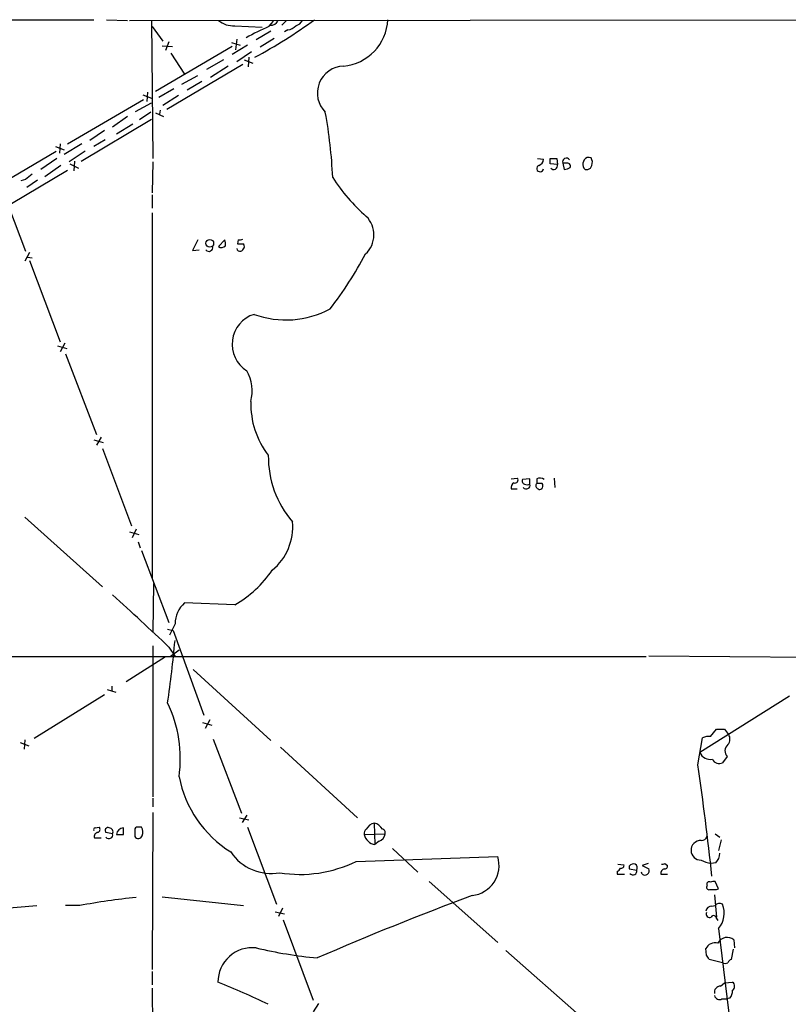
# Model space of a CAD drawing. Extents: x 17 to 1030, y 12 to 823.
# Drawn here: x 178 to 274, y 696 to 821 of the extents above; entities that cross this region are included whole.
import ezdxf

# ---------------------------------------------------------------- set-up
doc = ezdxf.new("R2010")
doc.units = 0
doc.header["$MEASUREMENT"] = 0
doc.layers.add('MAIN', color=5, linetype='CONTINUOUS')

msp = doc.modelspace()

# ---------------------------------------------------------------- linework, layer by layer
at = {"layer": 'MAIN'}
for p, q in [((33.3587, 820.5046), (186.8593, 820.6739)), ((188.468, 820.6739), (191.0927, 820.5893)), ((191.3467, 820.5893), (305.2233, 820.6739)), ((194.1407, 820.5046), (194.31, 803.1479)), ((194.2253, 819.8273), (195.58, 817.9646)), ((204.6393, 819.9119), (208.1107, 819.7426)), ((208.9573, 819.8273), (209.55, 820.5046)), ((211.1587, 820.5893), (210.566, 819.9966)), ((209.2113, 819.2346), (207.3487, 818.1339)), ((211.328, 819.4039), (210.9047, 819.1499)), ((204.3007, 817.2873), (194.6487, 811.6146)), ((195.4953, 817.3719), (196.7653, 817.2873)), ((196.342, 817.8799), (195.9187, 816.7793)), ((204.216, 817.7953), (205.3167, 817.4566)), ((206.248, 817.4566), (204.3007, 816.2713)), ((204.8933, 818.2186), (204.724, 816.8639)), ((209.6347, 818.3033), (207.8567, 817.2026)), ((196.596, 816.4406), (198.2893, 813.8159)), ((206.756, 816.6099), (204.8933, 815.3399)), ((205.6553, 815.0013), (196.088, 809.3286)), ((203.2, 815.5939), (201.0833, 814.4086)), ((203.7927, 814.8319), (201.5913, 813.3926)), ((205.8247, 815.5939), (206.9253, 815.1706)), ((206.4173, 815.9326), (206.3327, 814.7473)), ((197.9507, 812.5459), (199.9827, 813.6466)), ((200.4907, 812.8846), (198.628, 811.7839)), ((193.04, 811.1913), (194.1407, 810.7679)), ((193.6327, 811.5299), (193.548, 810.3446)), ((196.9347, 811.9533), (195.072, 810.8526)), ((197.5273, 811.1066), (195.58, 809.8366)), ((183.5573, 805.0106), (193.1247, 810.5986)), ((192.1087, 809.0746), (194.1407, 810.1753)), ((194.056, 808.9899), (192.6167, 808.0586)), ((194.6487, 808.9053), (195.6647, 808.4819)), ((195.2413, 809.2439), (195.1567, 808.7359)), ((185.2507, 802.8093), (194.1407, 808.1433)), ((191.0927, 808.4819), (189.23, 807.1273)), ((189.738, 806.2806), (191.77, 807.5506)), ((188.214, 806.7039), (186.3513, 805.4339)), ((182.626, 805.0106), (182.5413, 803.8253)), ((185.3353, 805.0106), (183.134, 803.6559)), ((188.2987, 805.5186), (186.8593, 804.6719)), ((172.6353, 798.4913), (182.118, 804.0793)), ((182.0333, 804.6719), (183.134, 804.2486)), ((185.7587, 804.0793), (183.7267, 802.7246)), ((182.2027, 803.1479), (180.1707, 801.7933)), ((183.8113, 802.4706), (184.912, 801.9626)), ((184.404, 802.8093), (184.3193, 801.6239)), ((194.31, 802.7246), (194.2253, 798.8299)), ((242.824, 803.1479), (243.586, 803.0633)), ((244.4327, 803.1479), (245.2793, 803.1479)), ((245.364, 802.3859), (244.4327, 802.4706)), ((245.2793, 803.1479), (245.364, 802.3859)), ((246.0413, 802.5553), (246.2107, 801.7933)), ((246.4647, 802.5553), (246.0413, 802.5553)), ((248.7507, 802.9786), (248.5813, 802.5553)), ((174.1593, 796.1206), (183.5573, 801.7086)), ((182.7107, 802.3013), (180.6787, 800.8619)), ((248.8353, 801.7933), (249.174, 801.7933)), ((178.2233, 800.5233), (177.6307, 800.3539)), ((179.7473, 800.4386), (178.3927, 799.5073)), ((194.2253, 798.5759), (194.2253, 796.8826)), ((176.1067, 797.1366), (178.2233, 791.4639)), ((194.2253, 796.2899), (194.2253, 750.2313)), ((199.9827, 792.9033), (199.3053, 791.5486)), ((202.6073, 792.0566), (203.3693, 792.9033)), ((205.0627, 792.9033), (204.978, 792.3953)), ((178.7313, 791.2946), (178.1387, 790.1939)), ((199.3053, 791.5486), (200.152, 791.6333)), ((178.4773, 790.7019), (179.07, 790.6173)), ((178.7313, 790.2786), (182.626, 780.0339)), ((182.2873, 779.5259), (183.4727, 779.1873)), ((183.2187, 779.8646), (182.626, 778.7639)), ((183.3033, 778.5099), (187.198, 768.3499)), ((186.8593, 767.6726), (188.0447, 767.3339)), ((187.7907, 768.0113), (187.198, 766.9953)), ((187.96, 766.5719), (191.6007, 756.8353)), ((239.522, 762.7619), (240.284, 762.8466)), ((241.8927, 762.7619), (240.9613, 762.6773)), ((241.8927, 762.0846), (241.8927, 762.7619)), ((242.7393, 762.7619), (242.7393, 762.1693)), ((244.9407, 762.8466), (245.0253, 761.6613)), ((239.522, 761.4919), (240.284, 761.4919)), ((243.4167, 762.1693), (242.7393, 762.1693)), ((242.9087, 761.4919), (242.9933, 761.4073)), ((178.1387, 757.9359), (187.96, 749.1306)), ((191.3467, 756.0733), (192.532, 755.7346)), ((192.1933, 756.4119), (191.6853, 755.3113)), ((192.4473, 754.8033), (192.7013, 754.0413)), ((192.8707, 753.7026), (196.342, 744.6433)), ((194.3947, 749.5539), (194.31, 743.4579)), ((204.6393, 746.8446), (198.2893, 747.0986)), ((197.104, 744.4739), (196.4267, 743.0346)), ((196.1727, 743.7966), (196.85, 743.6273)), ((196.85, 743.6273), (200.7447, 732.9593)), ((194.31, 741.6799), (194.31, 722.6299)), ((196.342, 741.5106), (197.104, 740.3253)), ((128.016, 740.3253), (256.54, 740.3253)), ((190.9233, 737.1926), (195.9187, 740.3253)), ((196.5113, 740.3253), (197.612, 741.1719)), ((256.8787, 740.4099), (282.2787, 740.2406)), ((199.39, 738.7166), (209.2113, 729.7419)), ((189.1453, 736.5999), (189.1453, 736.0073)), ((188.214, 735.4993), (179.324, 729.9959)), ((188.5527, 736.1766), (189.6533, 735.8379)), ((274.6587, 735.3299), (263.3133, 728.2179)), ((200.5753, 732.0279), (201.7607, 731.6893)), ((201.5067, 732.3666), (200.914, 731.2659)), ((264.668, 730.2499), (265.43, 731.1813)), ((266.446, 731.1813), (266.954, 730.5039)), ((177.546, 729.4879), (178.6467, 729.0646)), ((178.1387, 729.8266), (178.054, 728.6413)), ((201.93, 729.9113), (205.486, 720.5979)), ((263.0593, 726.6939), (263.652, 730.0806)), ((210.3967, 728.8953), (220.1333, 720.0053)), ((266.7847, 727.7099), (266.192, 726.9479)), ((194.31, 722.4606), (194.31, 721.3599)), ((194.31, 720.6826), (194.2253, 700.8706)), ((205.232, 720.0053), (206.4173, 719.7513)), ((206.1633, 720.3439), (205.5707, 719.4126)), ((222.25, 719.3279), (222.3347, 716.6186)), ((187.0287, 718.7353), (187.5367, 718.8199)), ((189.23, 717.9733), (188.3833, 718.1426)), ((190.5847, 717.8886), (190.5847, 718.7353)), ((192.024, 718.4813), (192.024, 717.6346)), ((192.8707, 718.8199), (192.3627, 718.8199)), ((206.248, 718.8199), (209.8887, 709.0833)), ((220.98, 717.8886), (223.6047, 717.9733)), ((265.2607, 717.9733), (265.8533, 717.5499)), ((186.944, 717.4653), (187.7907, 717.4653)), ((222.8427, 717.0419), (222.3347, 716.6186)), ((266.0227, 717.2113), (265.684, 715.8566)), ((224.536, 716.1106), (227.7533, 713.1473)), ((219.964, 714.5019), (237.8287, 715.0946)), ((256.794, 714.2479), (256.032, 713.9939)), ((258.9107, 714.2479), (259.2493, 713.9939)), ((265.3453, 714.3326), (264.7527, 714.2479)), ((252.8993, 713.2319), (252.8993, 712.8933)), ((252.984, 714.1633), (253.746, 714.0786)), ((254.4233, 713.9093), (254.4233, 713.5706)), ((254.4233, 713.5706), (255.3547, 713.4013)), ((256.032, 712.8933), (255.9473, 713.1473)), ((256.032, 713.9939), (256.8787, 713.5706)), ((229.1927, 711.9619), (237.8287, 704.2573)), ((252.8993, 712.8933), (253.8307, 712.8933)), ((258.4027, 712.8933), (259.2493, 712.8933)), ((265.684, 711.0306), (265.2607, 711.9619)), ((265.43, 710.9459), (265.684, 711.0306)), ((195.4953, 710.0146), (205.74, 708.9139)), ((265.176, 710.2686), (265.43, 707.4746)), ((173.482, 708.4059), (179.6627, 708.9139)), ((185.0813, 708.9139), (183.3033, 708.9139)), ((209.7193, 708.1519), (210.9047, 707.8979)), ((210.6507, 708.5753), (210.1427, 707.5593)), ((264.8373, 708.8293), (265.2607, 708.9139)), ((210.7353, 707.1359), (214.5453, 696.9759)), ((265.43, 707.3053), (265.5993, 707.0513)), ((265.684, 706.0353), (270.3407, 667.7659)), ((267.6313, 704.5959), (267.716, 703.5799)), ((238.8447, 703.2413), (248.4967, 694.7746)), ((264.16, 702.6486), (264.0753, 703.4953)), ((267.5467, 703.4106), (267.2927, 702.1406)), ((266.192, 701.7173), (264.4987, 702.1406)), ((194.2253, 700.6166), (194.2253, 698.9233)), ((194.2253, 698.4999), (194.31, 682.5826)), ((265.938, 698.7539), (266.446, 699.1773)), ((266.446, 699.1773), (267.462, 699.2619)), ((266.1073, 697.1453), (266.7, 697.1453)), ((267.1233, 697.2299), (266.7, 697.1453)), ((215.2227, 696.5526), (214.5453, 695.5366))]:
    msp.add_line(p, q, dxfattribs=at)
msp.add_circle((201.4908, 792.4633), 0.4858, dxfattribs=at)
for centre, radius, start, end in [((204.4276, 822.6633), 2.7595, 228.727352, 274.39982), ((221.0246, 792.0963), 30.2428, 113.516537, 119.61679), ((174.211, 876.6881), 69.1241, 298.485981, 305.870579), ((209.2658, 820.8492), 0.8639, 260.733944, 336.491386), ((211.229, 820.8719), 1.4713, 273.858111, 319.271992), ((212.0334, 821.168), 1.2939, 283.889111, 333.432969), ((217.8548, 820.9042), 6.0929, 274.711866, 357.833796), ((218.4907, 811.4107), 3.4239, 92.266398, 224.9929), ((156.2531, 798.047), 60.8089, 2.573426, 10.367168), ((242.8453, 803.0279), 0.7415, 281.51299, 2.736234), ((75.1327, 802.8093), 169.3003, 359.885375, 0.114591), ((244.8983, 802.2589), 0.4827, 217.87186, 15.254078), ((246.4762, 802.7438), 0.474, 29.690911, 203.433499), ((246.6128, 802.1954), 0.3892, 337.632677, 112.367323), ((249.3434, 802.386), 0.7807, 167.475173, 229.394725), ((249.3116, 802.647), 0.6516, 63.993377, 149.408729), ((248.8247, 802.6928), 0.9425, 335.455419, 34.941222), ((347.9739, 589.1841), 271.0711, 128.542738, 128.771917), ((243.1626, 801.9118), 0.4247, 113.492649, 355.422314), ((246.1267, 803.3154), 1.5244, 273.158773, 303.708832), ((249.0895, 802.3858), 0.5985, 278.116564, 351.883436), ((235.6873, 812.6061), 22.1158, 212.334209, 229.191859), ((218.9198, 793.5365), 3.284, 312.757811, 45.196154), ((201.8891, 792.3531), 1.5791, 352.29219, 20.390429), ((205.2322, 793.8341), 0.9461, 259.679445, 296.565051), ((201.3797, 791.9296), 0.4826, 217.87186, 15.257201), ((202.9833, 792.5721), 0.6381, 233.893402, 317.534233), ((205.3338, 791.9129), 0.454, 194.057665, 278.549485), ((205.3167, 961.6951), 169.3001, 269.885375, 270.114592), ((205.1044, 792.1842), 0.7791, 292.400936, 337.599064), ((205.4859, 792.0566), 0.3787, 333.44848, 63.428183), ((178.609, 813.699), 48.1586, 322.200501, 332.047669), ((211.1174, 794.5934), 11.7952, 250.059515, 298.038941), ((208.2446, 779.7377), 3.9392, 106.972585, 238.105009), ((201.4719, 773.8009), 5.36, 345.938349, 28.924407), ((217.2549, 772.194), 10.588, 178.351461, 217.658039), ((221.5006, 765.5721), 12.6288, 179.304929, 220.661429), ((240.0131, 762.5926), 0.3714, 245.774365, 43.155907), ((241.2859, 762.4656), 0.3875, 146.88812, 259.502061), ((243.1353, 761.9525), 0.9011, 53.547217, 116.070252), ((240.2245, 761.6359), 0.7171, 120.484179, 191.584148), ((241.427, 761.9576), 0.4827, 217.87186, 15.254078), ((241.554, 762.7195), 0.7196, 241.921424, 298.078576), ((243.05, 761.8871), 0.4197, 137.752022, 250.325973), ((243.0728, 761.8618), 0.4614, 260.078342, 41.801658), ((204.9409, 756.6744), 7.0118, 309.2859, 5.474149), ((197.2132, 759.5964), 14.7565, 300.214682, 325.54285), ((-80.0457, 450.9938), 400.9865, 46.427701, 47.814501), ((200.732, 744.4155), 3.6285, 132.314796, 179.077788), ((30.5655, 758.0626), 167.2774, 351.896641, 354.612693), ((181.5039, 727.4485), 16.2684, 351.948543, 25.621244), ((265.938, 985.181), 254.0002, 269.885409, 270.114592), ((266.0763, 729.9246), 1.0516, 318.944259, 33.42563), ((264.4139, 728.6414), 1.6284, 81.022983, 117.896356), ((267.5197, 728.4334), 1.0314, 129.093589, 224.548243), ((264.708, 728.9163), 1.5598, 206.599549, 277.885938), ((-31.3518, 682.3092), 297.738, 5.846773, 8.573211), ((265.7687, 727.7947), 0.9467, 206.567758, 296.559638), ((211.833, 727.9646), 14.493, 191.118042, 237.89945), ((222.6308, 717.7618), 1.6117, 103.666359, 150.072129), ((221.8273, 717.7059), 1.6762, 30.869373, 75.393363), ((187.0286, 718.5236), 0.2116, 89.972935, 216.875312), ((187.402, 717.65), 0.4938, 94.029405, 201.962994), ((187.2261, 718.5377), 0.4197, 289.665766, 42.257158), ((188.6543, 718.3966), 0.3714, 65.774365, 223.145356), ((188.7643, 717.8462), 0.4827, 217.87186, 15.265529), ((188.7546, 718.2078), 0.5301, 333.744313, 84.359318), ((190.6271, 717.8462), 0.8901, 92.730291, 177.269709), ((192.3203, 718.5236), 0.2993, 81.856362, 188.124688), ((191.7549, 718.1806), 1.286, 338.978803, 29.810644), ((221.5584, 718.058), 0.6027, 122.566713, 196.324089), ((222.5096, 718.0918), 1.1015, 287.602583, 353.824094), ((223.2132, 718.1426), 0.4266, 336.614446, 82.889977), ((190.1614, 929.5883), 211.7001, 269.885408, 270.114565), ((192.4701, 717.8918), 0.5149, 209.9657, 340.428505), ((222.5577, 718.214), 1.6109, 191.653819, 262.042929), ((263.4262, 715.9131), 1.2148, 87.33426, 182.66574), ((263.4967, 717.9311), 0.8046, 269.003033, 338.377102), ((209.2427, 719.1341), 6.165, 213.993198, 279.988383), ((263.4258, 715.8834), 1.2134, 181.265582, 272.687681), ((263.9402, 715.6363), 1.9168, 317.143784, 356.458534), ((212.891, 728.8509), 15.9976, 260.722738, 296.239902), ((234.1474, 713.9972), 3.8414, 276.93613, 16.599383), ((258.6144, 714.6288), 0.4825, 254.728219, 307.879149), ((265.4295, 718.3944), 4.2014, 242.395041, 260.729815), ((252.6024, 713.9522), 0.7791, 292.400936, 337.599064), ((253.4215, 713.9798), 0.3392, 253.066164, 16.933836), ((255.0161, 713.4009), 0.7809, 77.487108, 139.38279), ((254.889, 713.2742), 0.4827, 217.87186, 15.265529), ((254.7723, 713.6717), 0.6421, 335.095231, 49.965914), ((256.3962, 713.3059), 0.5503, 228.565314, 28.749218), ((259.0495, 712.96), 0.6502, 110.104314, 185.887705), ((258.9248, 713.8951), 0.3392, 253.066164, 16.933836), ((264.4987, 711.6233), 0.3053, 56.315138, 213.700477), ((265.0912, 711.0307), 0.9465, 79.683783, 116.559637), ((264.4775, 711.2422), 0.3147, 137.717737, 289.650149), ((265.0067, 922.5956), 211.6501, 269.885381, 270.114592), ((198.149, 642.8403), 67.3534, 95.072982, 101.187295), ((368.0375, 350.5437), 383.593, 110.35481, 113.50437), ((264.8021, 708.0884), 0.7418, 87.279935, 168.474956), ((264.558, 707.8726), 0.4431, 153.932306, 296.067694), ((265.811, 708.533), 0.6693, 55.303222, 145.310261), ((263.423, 707.9785), 2.9813, 319.322829, 21.751446), ((265.0686, 707.2988), 0.3615, 1.030389, 150.903834), ((266.7824, 703.5821), 1.3223, 50.059058, 153.475643), ((206.8547, 699.2761), 4.3321, 83.452115, 180.187811), ((220.5698, 759.782), 57.7362, 256.762304, 264.517221), ((265.2437, 702.9194), 1.3026, 74.158519, 153.761484), ((137.3409, 617.7273), 152.6261, 33.578069, 33.807272), ((267.5891, 701.4207), 0.7785, 112.378134, 157.605454), ((266.5307, 702.352), 0.7194, 241.913927, 298.079046), ((162.2827, 599.1944), 107.8553, 64.407499, 68.093532), ((265.9108, 697.9988), 0.7556, 87.937, 193.484526), ((265.6425, 698.288), 1.82, 324.452441, 358.674514), ((267.081, 698.7539), 0.635, 306.869898, 53.130102), ((265.8109, 697.7293), 0.6549, 194.203868, 296.909354)]:
    msp.add_arc(centre, radius, start, end, dxfattribs=at)

doc.saveas('drawing.dxf')
